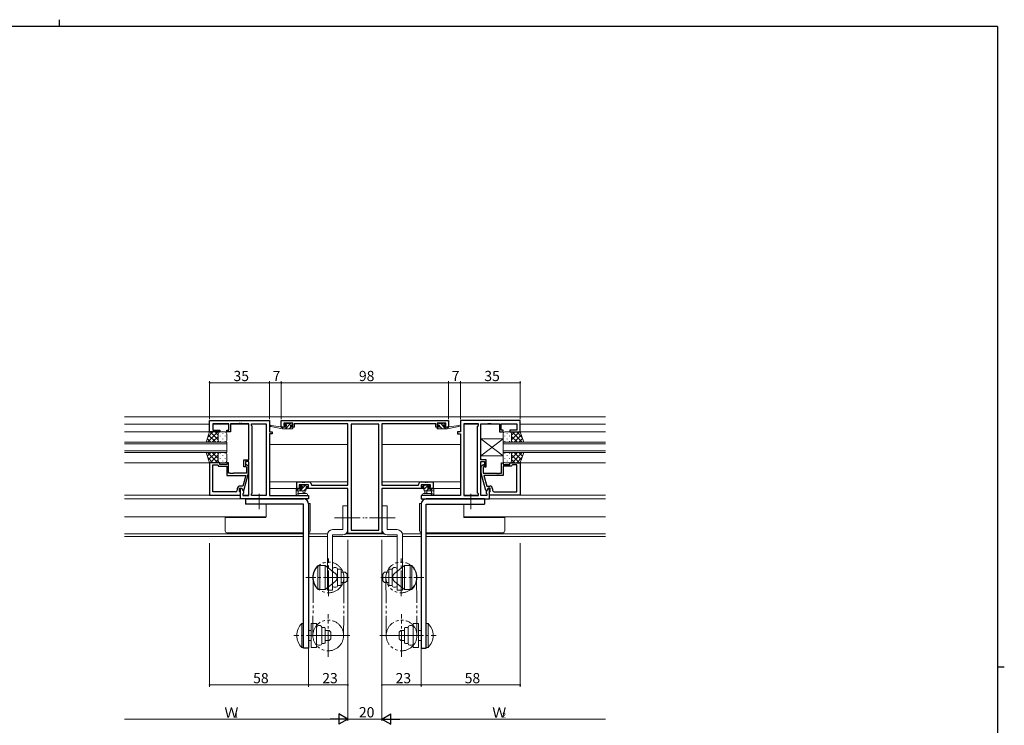
# Model space of a CAD drawing. Extents: x 0 to 1133, y 0 to 806.
# Drawn here: x 531 to 1108, y 393 to 806 of the extents above; entities that cross this region are included whole.
import ezdxf

# ---------------------------------------------------------------- set-up
doc = ezdxf.new("R2010")
doc.units = 0
for name, pattern in [('YCENTER_1', [13, 10, -1, 1, -1]), ('YDIVIDE_1', [15, 10, -1, 1, -1, 1, -1]), ('YHIDDEN_1', [4, 3, -1])]:
    doc.linetypes.add(name, pattern=pattern)
for name, color, linetype, lineweight in [('YKK_11', 7, 'CONTINUOUS', 30), ('YKK_12', 2, 'CONTINUOUS', 13), ('YKK_13', 4, 'CONTINUOUS', 13), ('YKK_D', 6, 'CONTINUOUS', 13)]:
    doc.layers.add(name, color=color, linetype=linetype, lineweight=lineweight)
doc.layers.add('YKK_ZWAK', color=7, linetype='CONTINUOUS')
doc.styles.get("Standard").update_dxf_attribs({"font": 'ROMANS.SHX', "bigfont": 'EXTFONT.SHX'})

# ---------------------------------------------------------------- blocks, each defined once
blk = doc.blocks.new('A201')
at = {"layer": 'YKK_ZWAK', "color": 254, "linetype": 'Continuous'}
for p, q in [((571, 410), (21, 410)), ((571, 410), (571, 35)), ((571, 222.5), (573, 222.5))]:
    blk.add_line(p, q, dxfattribs=at)
at = {"layer": 'YKK_ZWAK', "color": 8, "linetype": 'Continuous'}
blk.add_line((296.01, 412), (296.01, 410), dxfattribs=at)

msp = doc.modelspace()

# ---------------------------------------------------------------- linework, layer by layer
at = {"layer": 'YKK_11', "color": 0, "linetype": 'ByBlock', "lineweight": -2, "ltscale": 0.5}
for p, q in [((642.22, 564.48), (642.22, 571.28)), ((642.22, 571.28), (677.22, 571.28)), ((653.42, 569.35), (644.15, 569.35)), ((644.15, 569.35), (644.15, 565.48)), ((653.42, 565.48), (653.42, 569.35)), ((659.26, 569.35), (654.42, 569.35)), ((654.42, 569.35), (654.42, 564.48)), ((659.45, 569.47), (659.26, 569.35)), ((660, 569.47), (659.45, 569.47)), ((660.18, 569.35), (660, 569.47)), ((660.26, 569.35), (660.18, 569.35)), ((660.45, 569.47), (660.26, 569.35)), ((661, 569.47), (660.45, 569.47)), ((661.18, 569.35), (661, 569.47)), ((665.22, 569.35), (661.18, 569.35)), ((665.22, 548.18), (665.22, 569.35)), ((666.72, 568.28), (666.72, 569.35)), ((666.72, 569.35), (675.29, 569.35)), ((667.15, 567.85), (666.72, 568.28)), ((667.15, 528.71), (667.15, 567.85)), ((675.29, 569.35), (675.29, 527.21)), ((675.29, 569.35), (675.29, 527.21)), ((677.22, 571.28), (677.22, 564.48)), ((684.22, 571.29), (782.22, 571.29)), ((684.22, 567.39), (684.22, 571.29)), ((686.82, 567.39), (684.22, 567.39)), ((690.92, 569.66), (685.72, 569.66)), ((685.72, 569.66), (685.72, 568.19)), ((685.72, 568.19), (686.82, 568.19)), ((686.82, 568.19), (686.82, 567.39)), ((689.82, 567.39), (689.82, 568.19)), ((689.82, 568.19), (690.92, 568.19)), ((691.72, 567.39), (689.82, 567.39)), ((690.92, 568.19), (690.92, 569.66)), ((723.22, 569.29), (691.72, 569.29)), ((691.72, 569.29), (691.72, 567.39)), ((723.22, 533.29), (723.22, 569.29)), ((725.15, 568.99), (725.15, 506.92)), ((741.29, 568.99), (725.15, 568.99)), ((725.15, 568.99), (725.15, 506.92)), ((741.29, 506.92), (741.29, 568.99)), ((774.72, 569.29), (743.22, 569.29)), ((743.22, 569.29), (743.22, 533.29)), ((774.72, 567.39), (774.72, 569.29)), ((776.62, 567.39), (774.72, 567.39)), ((780.72, 569.66), (775.52, 569.66)), ((775.52, 569.66), (775.52, 568.19)), ((775.52, 568.19), (776.62, 568.19)), ((776.62, 568.19), (776.62, 567.39)), ((779.62, 567.39), (779.62, 568.19)), ((779.62, 568.19), (780.72, 568.19)), ((782.22, 567.39), (779.62, 567.39)), ((780.72, 568.19), (780.72, 569.66)), ((782.22, 571.29), (782.22, 567.39)), ((824.22, 571.28), (789.22, 571.28)), ((789.22, 571.28), (789.22, 564.48)), ((791.15, 569.35), (791.15, 527.21)), ((799.72, 569.35), (791.15, 569.35)), ((791.15, 569.35), (791.15, 527.21)), ((799.29, 567.85), (799.72, 568.28)), ((799.29, 528.71), (799.29, 567.85)), ((799.72, 568.28), (799.72, 569.35)), ((801.22, 548.18), (801.22, 569.35)), ((801.22, 569.35), (805.26, 569.35)), ((805.26, 569.35), (805.45, 569.47)), ((805.45, 569.47), (806, 569.47)), ((806, 569.47), (806.18, 569.35)), ((806.18, 569.35), (806.26, 569.35)), ((806.26, 569.35), (806.45, 569.47)), ((806.45, 569.47), (807, 569.47)), ((807, 569.47), (807.18, 569.35)), ((807.18, 569.35), (812.02, 569.35)), ((812.02, 569.35), (812.02, 564.48)), ((813.02, 565.48), (813.02, 569.35)), ((813.02, 569.35), (822.29, 569.35)), ((822.29, 569.35), (822.29, 565.48)), ((824.22, 564.48), (824.22, 571.28)), ((648.22, 564.48), (642.22, 564.48)), ((644.15, 565.48), (648.22, 565.48)), ((648.22, 565.48), (648.22, 564.48)), ((652.22, 564.48), (652.22, 565.48)), ((652.22, 565.48), (653.42, 565.48)), ((654.42, 564.48), (652.22, 564.48)), ((677.22, 564.48), (678.92, 564.48)), ((678.92, 563.48), (677.22, 563.48)), ((677.22, 563.48), (677.22, 527.21)), ((678.92, 564.48), (678.92, 563.48)), ((789.22, 564.48), (787.52, 564.48)), ((787.52, 564.48), (787.52, 563.48)), ((787.52, 563.48), (789.22, 563.48)), ((789.22, 563.48), (789.22, 527.21)), ((812.02, 564.48), (814.22, 564.48)), ((814.22, 565.48), (813.02, 565.48)), ((814.22, 564.48), (814.22, 565.48)), ((822.29, 565.48), (818.22, 565.48)), ((818.22, 565.48), (818.22, 564.48)), ((818.22, 564.48), (824.22, 564.48)), ((642.22, 546.48), (642.22, 527.48)), ((648.22, 546.48), (642.22, 546.48)), ((644.15, 529.41), (644.15, 545.18)), ((644.15, 545.18), (646.72, 545.18)), ((644.15, 529.41), (644.15, 545.18)), ((646.72, 545.18), (646.92, 544.98)), ((646.92, 544.98), (647.42, 544.48)), ((647.42, 544.48), (652.22, 544.48)), ((648.22, 545.48), (648.22, 546.48)), ((652.22, 545.48), (648.22, 545.48)), ((653.22, 546.48), (652.22, 546.48)), ((652.22, 546.48), (652.22, 545.48)), ((652.22, 544.48), (652.22, 539.08)), ((653.22, 540.38), (653.22, 546.48)), ((662.22, 543.98), (662.22, 548.18)), ((662.22, 548.18), (665.22, 548.18)), ((663.22, 543.98), (662.22, 543.98)), ((665.22, 547.18), (663.22, 547.18)), ((663.22, 547.18), (663.22, 543.98)), ((663.4, 544.26), (663.82, 543.84)), ((663.82, 543.84), (663.82, 540.38)), ((665.02, 544.33), (664.25, 545.11)), ((665.02, 540.39), (665.02, 544.33)), ((665.22, 527.21), (665.22, 547.18)), ((804.22, 548.18), (801.22, 548.18)), ((801.22, 527.21), (801.22, 547.18)), ((801.22, 547.18), (803.22, 547.18)), ((801.42, 544.33), (802.2, 545.11)), ((801.42, 540.39), (801.42, 544.33)), ((803.05, 544.26), (802.62, 543.84)), ((802.62, 543.84), (802.62, 540.38)), ((803.22, 547.18), (803.22, 543.98)), ((803.22, 543.98), (804.22, 543.98)), ((804.22, 543.98), (804.22, 548.18)), ((813.22, 540.38), (813.22, 546.48)), ((813.22, 546.48), (814.22, 546.48)), ((814.22, 546.48), (814.22, 545.48)), ((814.22, 545.48), (818.22, 545.48)), ((819.02, 544.48), (814.22, 544.48)), ((814.22, 544.48), (814.22, 539.08)), ((818.22, 545.48), (818.22, 546.48)), ((818.22, 546.48), (824.22, 546.48)), ((819.52, 544.98), (819.02, 544.48)), ((819.72, 545.18), (819.52, 544.98)), ((822.29, 545.18), (819.72, 545.18)), ((822.29, 529.41), (822.29, 545.18)), ((822.29, 529.41), (822.29, 545.18)), ((824.22, 546.48), (824.22, 527.48)), ((652.22, 539.08), (663.43, 539.08)), ((654.26, 540.38), (653.22, 540.38)), ((654.45, 540.26), (654.26, 540.38)), ((655, 540.26), (654.45, 540.26)), ((655.18, 540.38), (655, 540.26)), ((655.26, 540.38), (655.18, 540.38)), ((655.45, 540.26), (655.26, 540.38)), ((656, 540.26), (655.45, 540.26)), ((656.18, 540.38), (656, 540.26)), ((663.82, 540.38), (656.18, 540.38)), ((663.43, 539.08), (661.74, 532.78)), ((662.31, 530.28), (665.02, 540.39)), ((804.13, 530.28), (801.42, 540.39)), ((802.62, 540.38), (810.26, 540.38)), ((814.22, 539.08), (803.01, 539.08)), ((803.01, 539.08), (804.7, 532.78)), ((810.26, 540.38), (810.45, 540.26)), ((810.45, 540.26), (811, 540.26)), ((811, 540.26), (811.18, 540.38)), ((811.18, 540.38), (811.26, 540.38)), ((811.26, 540.38), (811.45, 540.26)), ((811.45, 540.26), (812, 540.26)), ((812, 540.26), (812.18, 540.38)), ((812.18, 540.38), (813.22, 540.38)), ((658.42, 531.28), (658.42, 530.41)), ((659.72, 529.68), (659.72, 531.48)), ((659.72, 531.48), (661.02, 531.48)), ((661.74, 532.78), (659.92, 532.78)), ((660.22, 525.28), (660.22, 531.48)), ((660.22, 531.48), (661.02, 531.48)), ((661.02, 531.48), (662.15, 529.53)), ((661.02, 531.48), (661.71, 530.28)), ((693.22, 531.29), (693.22, 535.19)), ((693.22, 535.19), (696.26, 535.19)), ((696.02, 531.29), (693.22, 531.29)), ((700.19, 533.56), (694.72, 533.56)), ((694.72, 533.56), (694.72, 532.09)), ((694.72, 532.09), (696.02, 532.09)), ((696.02, 532.09), (696.02, 531.29)), ((696.26, 535.19), (696.45, 535.07)), ((696.45, 535.07), (697, 535.07)), ((697, 535.07), (697.18, 535.19)), ((697.18, 535.19), (697.26, 535.19)), ((697.26, 535.19), (697.45, 535.07)), ((697.45, 535.07), (698, 535.07)), ((698, 535.07), (698.18, 535.19)), ((698.18, 535.19), (700.32, 535.19)), ((699.02, 531.29), (699.02, 532.09)), ((699.02, 532.09), (700.19, 532.09)), ((723.22, 531.29), (699.02, 531.29)), ((700.19, 532.09), (700.19, 533.56)), ((701.82, 533.69), (701.82, 533.29)), ((701.82, 533.29), (723.22, 533.29)), ((723.22, 504.99), (723.22, 531.29)), ((743.22, 533.29), (764.62, 533.29)), ((767.42, 531.29), (743.22, 531.29)), ((743.22, 531.29), (743.22, 504.99)), ((764.62, 533.29), (764.62, 533.69)), ((766.12, 535.19), (768.26, 535.19)), ((771.72, 533.56), (766.25, 533.56)), ((766.25, 533.56), (766.25, 532.09)), ((766.25, 532.09), (767.42, 532.09)), ((767.42, 532.09), (767.42, 531.29)), ((768.26, 535.19), (768.45, 535.07)), ((768.45, 535.07), (769, 535.07)), ((769, 535.07), (769.18, 535.19)), ((769.18, 535.19), (769.26, 535.19)), ((769.26, 535.19), (769.45, 535.07)), ((769.45, 535.07), (770, 535.07)), ((770, 535.07), (770.18, 535.19)), ((770.18, 535.19), (773.22, 535.19)), ((770.42, 531.29), (770.42, 532.09)), ((770.42, 532.09), (771.72, 532.09)), ((773.22, 531.29), (770.42, 531.29)), ((771.72, 532.09), (771.72, 533.56)), ((773.22, 535.19), (773.22, 531.29)), ((805.42, 531.48), (804.29, 529.53)), ((804.7, 532.78), (806.52, 532.78)), ((805.42, 531.48), (804.73, 530.28)), ((806.72, 531.48), (805.42, 531.48)), ((806.22, 531.48), (805.42, 531.48)), ((806.22, 525.28), (806.22, 531.48)), ((806.72, 529.68), (806.72, 531.48)), ((808.02, 531.28), (808.02, 530.41)), ((642.22, 527.48), (660.22, 527.48)), ((657.42, 529.41), (644.15, 529.41)), ((659.92, 529.48), (659.72, 529.68)), ((660.22, 529.18), (659.92, 529.48)), ((660.22, 527.48), (660.22, 529.18)), ((700.22, 525.28), (660.22, 525.28)), ((661.71, 530.28), (662.31, 530.28)), ((662.15, 528.71), (661.72, 528.28)), ((661.72, 528.28), (661.72, 527.21)), ((661.72, 527.21), (665.22, 527.21)), ((662.15, 529.53), (662.15, 528.71)), ((666.72, 528.28), (667.15, 528.71)), ((666.72, 527.21), (666.72, 528.28)), ((675.29, 527.21), (666.72, 527.21)), ((677.22, 527.21), (700.22, 527.21)), ((700.22, 527.21), (700.22, 525.28)), ((789.22, 527.21), (766.22, 527.21)), ((766.22, 527.21), (766.22, 525.28)), ((766.22, 525.28), (806.22, 525.28)), ((791.15, 527.21), (799.72, 527.21)), ((799.72, 528.28), (799.29, 528.71)), ((799.72, 527.21), (799.72, 528.28)), ((804.72, 527.21), (801.22, 527.21)), ((804.73, 530.28), (804.13, 530.28)), ((804.29, 529.53), (804.29, 528.71)), ((804.29, 528.71), (804.72, 528.28)), ((804.72, 528.28), (804.72, 527.21)), ((806.22, 529.18), (806.52, 529.48)), ((806.22, 527.48), (806.22, 529.18)), ((824.22, 527.48), (806.22, 527.48)), ((806.52, 529.48), (806.72, 529.68)), ((809.02, 529.41), (822.29, 529.41)), ((743.22, 504.99), (723.22, 504.99)), ((725.15, 506.92), (741.29, 506.92))]:
    msp.add_line(p, q, dxfattribs=at)
for centre, radius, start, end in [((663.82, 544.68), 0.6, 44.99999, 225.00001), ((802.62, 544.68), 0.6, 314.99999, 135.00001), ((659.92, 531.28), 1.5, 90.00001, 179.99999), ((700.32, 533.69), 1.5, 0.00001, 89.99999), ((766.12, 533.69), 1.5, 90.00001, 179.99999), ((806.52, 531.28), 1.5, 0.00001, 89.99999), ((657.42, 530.41), 1, 270.00001, 359.99999), ((809.02, 530.41), 1, 180.00001, 269.99999)]:
    msp.add_arc(centre, radius, start, end, dxfattribs=at)
at = {"layer": 'YKK_12'}
for p, q in [((592.22, 573.29), (874.22, 573.29)), ((592.22, 569.08), (642.22, 569.08)), ((644.15, 569.08), (653.42, 569.08)), ((654.42, 569.08), (665.22, 569.08)), ((666.72, 569.08), (675.29, 569.08)), ((799.72, 569.08), (791.15, 569.08)), ((812.02, 569.08), (801.22, 569.08)), ((822.29, 569.08), (813.02, 569.08)), ((874.22, 569.08), (824.22, 569.08)), ((642.72, 564.48), (592.22, 564.48)), ((823.72, 564.48), (874.22, 564.48)), ((677.22, 557.09), (723.22, 557.09)), ((789.22, 557.09), (743.22, 557.09)), ((592.22, 546.48), (642.22, 546.48)), ((874.22, 546.48), (824.22, 546.48)), ((723.22, 535.19), (677.22, 535.19)), ((677.22, 531.29), (693.52, 531.29)), ((743.22, 535.19), (789.22, 535.19)), ((789.22, 531.29), (772.92, 531.29)), ((592.22, 527.48), (660.22, 527.48)), ((592.22, 525.28), (660.66, 525.28)), ((661.72, 527.48), (665.22, 527.48)), ((666.72, 527.48), (675.29, 527.48)), ((799.72, 527.48), (791.15, 527.48)), ((804.72, 527.48), (801.22, 527.48)), ((874.22, 525.28), (805.78, 525.28)), ((874.22, 527.48), (806.52, 527.48)), ((675.29, 522.29), (675.29, 514.69)), ((791.15, 522.29), (791.15, 514.69)), ((592.22, 514.69), (675.29, 514.69)), ((874.22, 514.69), (791.15, 514.69)), ((697.22, 504.92), (592.22, 504.92)), ((697.22, 503.29), (592.22, 503.29)), ((711.29, 504.92), (700.22, 504.92)), ((711.22, 503.29), (700.22, 503.29)), ((752.22, 503.29), (714.22, 503.29)), ((744.38, 504.92), (722.06, 504.92)), ((766.22, 504.92), (755.15, 504.92)), ((766.22, 503.29), (755.22, 503.29)), ((874.22, 504.92), (769.22, 504.92)), ((874.22, 503.29), (769.22, 503.29))]:
    msp.add_line(p, q, dxfattribs=at)
at = {"layer": 'YKK_12', "ltscale": 1.5}
for p, q in [((652.22, 558.48), (592.22, 558.48)), ((592.22, 557.48), (652.22, 557.48)), ((652.22, 552.48), (652.22, 558.48)), ((814.22, 552.48), (814.22, 558.48)), ((814.22, 558.48), (874.22, 558.48)), ((874.22, 557.48), (814.22, 557.48)), ((652.22, 553.48), (592.22, 553.48)), ((592.22, 552.48), (652.22, 552.48)), ((814.22, 553.48), (874.22, 553.48)), ((874.22, 552.48), (814.22, 552.48))]:
    msp.add_line(p, q, dxfattribs=at)
at = {"layer": 'YKK_13'}
for p, q in [((684.92, 566.39), (678.16, 567.79)), ((683.81, 567.56), (678.27, 568.38)), ((684.92, 567.39), (684.84, 567.4)), ((685.35, 567.39), (684.92, 566.96)), ((687.12, 567.39), (684.92, 567.39)), ((684.92, 566.39), (684.92, 567.39)), ((690.62, 566.39), (684.92, 566.39)), ((686.61, 569.5), (686.11, 569)), ((686.32, 568.49), (686.66, 568.49)), ((687.52, 569.56), (686.45, 568.49)), ((689.6, 569.39), (686.6, 566.39)), ((687.42, 569.59), (686.82, 569.59)), ((687.12, 568.02), (687.12, 567.39)), ((689.62, 569.39), (687.62, 569.39)), ((689.84, 567.39), (688.84, 566.39)), ((689.52, 567.39), (689.52, 568.49)), ((689.52, 568.49), (690.32, 568.49)), ((690.62, 567.39), (689.52, 567.39)), ((689.8, 569.58), (689.62, 569.41)), ((690.32, 569.59), (689.82, 569.59)), ((690.62, 568.79), (690.62, 569.29)), ((690.92, 566.69), (690.92, 567.09)), ((775.52, 566.69), (775.52, 567.09)), ((775.52, 567.09), (776.23, 566.39)), ((775.82, 568.79), (775.82, 569.29)), ((775.82, 569.04), (776.37, 568.49)), ((775.82, 567.39), (776.92, 567.39)), ((775.82, 566.39), (781.52, 566.39)), ((776.12, 569.59), (776.62, 569.59)), ((776.92, 568.49), (776.12, 568.49)), ((776.82, 569.39), (778.82, 569.39)), ((776.92, 567.39), (776.92, 568.49)), ((776.92, 567.94), (778.47, 566.39)), ((777.72, 569.39), (779.32, 567.78)), ((779.02, 569.59), (779.62, 569.59)), ((779.32, 568.02), (779.32, 567.39)), ((779.32, 567.39), (781.52, 567.39)), ((779.72, 567.39), (780.72, 566.39)), ((780.12, 568.49), (779.78, 568.49)), ((779.83, 569.5), (780.33, 569)), ((781.52, 566.39), (788.28, 567.79)), ((781.52, 567.39), (781.61, 567.4)), ((781.52, 566.39), (781.52, 567.39)), ((782.63, 567.56), (788.18, 568.38)), ((694, 531.14), (692.92, 530.06)), ((693.82, 531.26), (693.22, 531.26)), ((696.32, 531.06), (694.02, 531.06)), ((696.17, 531.06), (695.17, 530.06)), ((695.81, 533.47), (695.31, 532.97)), ((696.42, 533.56), (695.37, 532.5)), ((695.52, 532.46), (695.86, 532.46)), ((696.62, 533.56), (696.02, 533.56)), ((698.47, 533.36), (696.32, 531.21)), ((696.32, 531.99), (696.32, 531.06)), ((698.92, 533.36), (696.82, 533.36)), ((698.72, 531.36), (697.41, 530.06)), ((698.72, 530.56), (698.72, 532.46)), ((698.72, 532.46), (699.62, 532.46)), ((699.62, 533.56), (699.12, 533.56)), ((699.92, 532.76), (699.92, 533.26)), ((766.52, 532.76), (766.52, 533.26)), ((766.82, 533.56), (767.32, 533.56)), ((767.72, 532.46), (766.82, 532.46)), ((767.17, 532.46), (768.07, 533.36)), ((767.52, 533.36), (769.62, 533.36)), ((767.72, 530.77), (770.5, 533.54)), ((767.72, 530.56), (767.72, 532.46)), ((769.26, 530.06), (770.26, 531.06)), ((769.82, 533.56), (770.42, 533.56)), ((770.12, 531.99), (770.12, 531.06)), ((770.12, 531.06), (772.42, 531.06)), ((770.92, 532.46), (770.58, 532.46)), ((770.63, 533.47), (771.13, 532.97)), ((771.5, 530.06), (772.7, 531.26)), ((772.62, 531.26), (773.22, 531.26)), ((692.92, 530.96), (692.92, 527.99)), ((692.92, 530.06), (698.22, 530.06)), ((693.54, 527.25), (693.11, 527.61)), ((693.73, 527.19), (698.91, 527.19)), ((694.12, 528.87), (694.12, 530.06)), ((694.66, 528.39), (698.91, 528.39)), ((696.92, 530.06), (697.02, 528.91)), ((698.12, 530.06), (698.02, 528.91)), ((771.79, 528.39), (767.54, 528.39)), ((772.72, 527.19), (767.54, 527.19)), ((773.52, 530.06), (768.22, 530.06)), ((768.32, 530.06), (768.42, 528.91)), ((769.52, 530.06), (769.42, 528.91)), ((772.32, 528.87), (772.32, 530.06)), ((772.91, 527.25), (773.34, 527.61)), ((773.52, 530.96), (773.52, 527.99))]:
    msp.add_line(p, q, dxfattribs=at)
at = {"layer": 'YKK_13', "ltscale": 1.5}
for p, q in [((640.08, 558.48), (642.22, 564.48)), ((642.94, 558.48), (640.83, 560.6)), ((646.95, 564.48), (640.95, 558.48)), ((644.13, 564.48), (641.16, 561.52)), ((645.77, 558.48), (641.58, 562.68)), ((642.22, 564.48), (648.22, 564.48)), ((647.22, 559.86), (642.6, 564.48)), ((647.22, 561.92), (643.78, 558.48)), ((647.22, 562.69), (645.43, 564.48)), ((647.22, 563.48), (647.22, 559.88)), ((647.22, 563.08), (647.22, 559.48)), ((651.22, 564.48), (648.22, 564.48)), ((648.44, 562.15), (648.44, 561.95)), ((649.86, 563.56), (649.86, 563.36)), ((649.86, 560.53), (649.86, 560.33)), ((651.27, 562.15), (651.27, 561.95)), ((652.22, 559.48), (652.22, 563.48)), ((814.22, 559.48), (814.22, 563.48)), ((815.17, 562.15), (815.17, 561.95)), ((815.22, 564.48), (818.22, 564.48)), ((816.59, 563.56), (816.59, 563.36)), ((816.59, 560.53), (816.59, 560.33)), ((818, 562.15), (818, 561.95)), ((824.22, 564.48), (818.22, 564.48)), ((819.22, 559.86), (823.84, 564.48)), ((819.22, 562.69), (821.01, 564.48)), ((819.22, 563.48), (819.22, 559.88)), ((819.22, 563.08), (819.22, 559.48)), ((819.22, 561.92), (822.66, 558.48)), ((819.49, 564.48), (825.49, 558.48)), ((820.67, 558.48), (824.87, 562.68)), ((822.32, 564.48), (825.28, 561.52)), ((823.5, 558.48), (825.61, 560.6)), ((826.36, 558.48), (824.22, 564.48)), ((648.22, 558.48), (640.08, 558.48)), ((647.28, 559.15), (646.61, 558.48)), ((648.22, 558.48), (651.22, 558.48)), ((648.44, 559.12), (648.44, 558.92)), ((651.27, 559.12), (651.27, 558.92)), ((815.17, 559.12), (815.17, 558.92)), ((818.22, 558.48), (815.22, 558.48)), ((818, 559.12), (818, 558.92)), ((818.22, 558.48), (826.36, 558.48)), ((819.17, 559.15), (819.83, 558.48)), ((640.08, 552.48), (642.22, 546.48)), ((640.08, 552.48), (648.22, 552.48)), ((642.94, 552.48), (640.83, 550.37)), ((646.95, 546.48), (640.95, 552.48)), ((644.13, 546.48), (641.16, 549.45)), ((645.77, 552.48), (641.58, 548.29)), ((647.22, 551.11), (642.6, 546.48)), ((647.22, 549.04), (643.78, 552.48)), ((647.22, 548.28), (645.43, 546.48)), ((647.28, 551.82), (646.61, 552.48)), ((647.22, 547.88), (647.22, 551.48)), ((647.22, 547.48), (647.22, 551.08)), ((648.22, 552.48), (651.22, 552.48)), ((648.44, 551.85), (648.44, 552.05)), ((648.44, 548.82), (648.44, 549.02)), ((649.86, 550.43), (649.86, 550.63)), ((651.27, 551.85), (651.27, 552.05)), ((651.27, 548.82), (651.27, 549.02)), ((652.22, 551.48), (652.22, 547.48)), ((814.22, 551.48), (814.22, 547.48)), ((815.17, 551.85), (815.17, 552.05)), ((815.17, 548.82), (815.17, 549.02)), ((818.22, 552.48), (815.22, 552.48)), ((816.59, 550.43), (816.59, 550.63)), ((818, 551.85), (818, 552.05)), ((818, 548.82), (818, 549.02)), ((826.36, 552.48), (818.22, 552.48)), ((819.17, 551.82), (819.83, 552.48)), ((819.22, 549.04), (822.66, 552.48)), ((819.22, 547.88), (819.22, 551.48)), ((819.22, 551.11), (823.84, 546.48)), ((819.22, 547.48), (819.22, 551.08)), ((819.22, 548.28), (821.01, 546.48)), ((819.49, 546.48), (825.49, 552.48)), ((820.67, 552.48), (824.87, 548.29)), ((822.32, 546.48), (825.28, 549.45)), ((823.5, 552.48), (825.61, 550.37)), ((826.36, 552.48), (824.22, 546.48)), ((642.22, 546.48), (648.22, 546.48)), ((651.22, 546.48), (648.22, 546.48)), ((649.86, 547.4), (649.86, 547.6)), ((815.22, 546.48), (818.22, 546.48)), ((816.59, 547.4), (816.59, 547.6)), ((824.22, 546.48), (818.22, 546.48)), ((700.22, 522.69), (700.2, 522.69)), ((701.22, 522.69), (700.22, 522.69)), ((701.22, 506.49), (701.22, 522.69)), ((720.22, 521.29), (720.22, 507.29)), ((720.22, 521.29), (723.22, 521.29)), ((723.22, 521.29), (723.22, 507.29)), ((746.22, 521.29), (743.22, 521.29)), ((743.22, 521.29), (743.22, 507.29)), ((746.22, 521.29), (746.22, 507.29)), ((765.22, 506.49), (765.22, 522.69)), ((765.22, 522.69), (766.22, 522.69)), ((766.22, 522.69), (766.25, 522.69)), ((651.22, 514.39), (651.22, 514.69)), ((651.22, 514.39), (651.22, 506.49)), ((652.22, 514.39), (651.22, 514.39)), ((675.22, 514.39), (652.22, 514.39)), ((675.22, 514.69), (675.22, 514.39)), ((791.22, 514.69), (791.22, 514.39)), ((791.22, 514.39), (814.22, 514.39)), ((814.22, 514.39), (815.22, 514.39)), ((815.22, 514.39), (815.22, 514.69)), ((815.22, 514.39), (815.22, 506.49)), ((652.22, 505.49), (697.22, 505.49)), ((711.22, 504.29), (711.22, 471.79)), ((714.22, 507.29), (720.22, 507.29)), ((714.22, 471.79), (714.22, 504.29)), ((714.22, 504.29), (720.22, 504.29)), ((752.22, 507.29), (746.22, 507.29)), ((752.22, 504.29), (746.22, 504.29)), ((752.22, 471.79), (752.22, 504.29)), ((755.22, 504.29), (755.22, 471.79)), ((814.22, 505.49), (769.22, 505.49)), ((705.72, 486.29), (705.72, 472.29)), ((705.72, 486.29), (706.72, 486.29)), ((706.72, 472.29), (706.72, 486.29)), ((716.22, 485.06), (715.22, 485.06)), ((750.22, 485.06), (751.22, 485.06)), ((759.72, 472.29), (759.72, 486.29)), ((760.72, 486.29), (759.72, 486.29)), ((760.72, 486.29), (760.72, 472.29)), ((709.92, 484.74), (709.92, 481.99)), ((714.22, 484.06), (714.22, 474.51)), ((717.22, 484.06), (717.22, 482.67)), ((717.22, 484.04), (718.72, 484.04)), ((717.22, 475.9), (717.22, 482.67)), ((719.22, 483.54), (719.22, 475.04)), ((719.22, 482.29), (721.72, 482.29)), ((721.72, 482.29), (722.72, 481.29)), ((722.72, 481.29), (722.72, 477.29)), ((744.72, 482.29), (743.72, 481.29)), ((743.72, 481.29), (743.72, 477.29)), ((747.22, 482.29), (744.72, 482.29)), ((747.22, 483.54), (747.22, 475.04)), ((749.22, 484.04), (747.72, 484.04)), ((749.22, 484.06), (749.22, 482.67)), ((749.22, 475.9), (749.22, 482.67)), ((752.22, 484.06), (752.22, 474.51)), ((756.52, 484.74), (756.52, 481.99)), ((711.22, 476.58), (711.22, 473.83)), ((716.22, 473.51), (715.22, 473.51)), ((717.22, 475.9), (717.22, 474.51)), ((717.22, 474.54), (718.72, 474.54)), ((719.22, 476.29), (721.72, 476.29)), ((721.72, 476.29), (722.72, 477.29)), ((744.72, 476.29), (743.72, 477.29)), ((747.22, 476.29), (744.72, 476.29)), ((749.22, 474.54), (747.72, 474.54)), ((749.22, 475.9), (749.22, 474.51)), ((750.22, 473.51), (751.22, 473.51)), ((755.22, 476.58), (755.22, 473.83)), ((705.72, 472.29), (706.72, 472.29)), ((711.22, 471.79), (714.22, 471.79)), ((755.22, 471.79), (752.22, 471.79)), ((760.72, 472.29), (759.72, 472.29)), ((696.22, 438.29), (696.22, 452.29)), ((696.22, 452.29), (697.22, 452.29)), ((697.22, 452.29), (697.22, 438.29)), ((701.72, 450.74), (701.72, 447.99)), ((706.92, 451.06), (705.92, 451.06)), ((759.52, 451.06), (760.52, 451.06)), ((764.72, 450.74), (764.72, 447.99)), ((769.22, 452.29), (769.22, 438.29)), ((770.22, 452.29), (769.22, 452.29)), ((770.22, 438.29), (770.22, 452.29)), ((704.92, 440.51), (704.92, 450.06)), ((707.92, 448.67), (707.92, 450.06)), ((707.92, 450.04), (709.42, 450.04)), ((707.92, 448.67), (707.92, 441.9)), ((709.92, 441.04), (709.92, 449.54)), ((709.92, 448.29), (712.22, 448.29)), ((712.22, 448.29), (713.22, 447.29)), ((713.22, 443.29), (713.22, 447.29)), ((754.22, 448.29), (753.22, 447.29)), ((753.22, 443.29), (753.22, 447.29)), ((756.52, 448.29), (754.22, 448.29)), ((756.52, 441.04), (756.52, 449.54)), ((758.52, 450.04), (757.02, 450.04)), ((758.52, 448.67), (758.52, 450.06)), ((758.52, 448.67), (758.52, 441.9)), ((761.52, 440.51), (761.52, 450.06)), ((706.92, 439.51), (705.92, 439.51)), ((707.92, 440.51), (707.92, 441.9)), ((707.92, 440.54), (709.42, 440.54)), ((709.92, 442.29), (712.22, 442.29)), ((712.22, 442.29), (713.22, 443.29)), ((754.22, 442.29), (753.22, 443.29)), ((756.52, 442.29), (754.22, 442.29)), ((758.52, 440.54), (757.02, 440.54)), ((758.52, 440.51), (758.52, 441.9)), ((759.52, 439.51), (760.52, 439.51)), ((696.22, 438.29), (697.22, 438.29)), ((770.22, 438.29), (769.22, 438.29))]:
    msp.add_line(p, q, dxfattribs=at)
at = {"layer": 'YKK_13', "linetype": 'ByBlock'}
for p, q in [((814.22, 550.48), (801.22, 560.48)), ((814.22, 560.48), (801.22, 550.48)), ((801.22, 560.48), (801.22, 550.48)), ((814.22, 560.48), (801.22, 560.48)), ((814.22, 560.48), (814.22, 550.48)), ((801.22, 550.48), (814.22, 550.48))]:
    msp.add_line(p, q, dxfattribs=at)
at = {"layer": 'YKK_13', "linetype": 'Continuous', "lineweight": 25, "ltscale": 1.5}
for p, q in [((663.22, 525.29), (697.22, 525.29)), ((663.22, 525.29), (663.22, 522.29)), ((803.22, 525.29), (769.22, 525.29)), ((803.22, 525.29), (803.22, 522.29)), ((697.22, 522.29), (663.22, 522.29)), ((697.22, 437.79), (697.22, 522.29)), ((700.22, 522.29), (700.22, 437.79)), ((766.22, 522.29), (766.22, 437.79)), ((769.22, 522.29), (803.22, 522.29)), ((769.22, 437.79), (769.22, 522.29)), ((700.22, 437.79), (697.22, 437.79)), ((766.22, 437.79), (769.22, 437.79))]:
    msp.add_line(p, q, dxfattribs=at)
at = {"layer": 'YKK_13', "linetype": 'YCENTER_1', "lineweight": 13, "ltscale": 1.5}
for p, q in [((671.22, 528.29), (671.22, 519.29)), ((795.22, 528.29), (795.22, 519.29)), ((715.45, 514.29), (732.83, 514.29)), ((750.99, 514.29), (733.61, 514.29))]:
    msp.add_line(p, q, dxfattribs=at)
at = {"layer": 'YKK_13', "linetype": 'YDIVIDE_1', "ltscale": 1.5}
for p, q in [((706.72, 486.29), (706.72, 472.29)), ((706.72, 486.29), (709.92, 486.29)), ((709.92, 486.29), (709.92, 472.29)), ((715.66, 481.86), (709.92, 486.29)), ((750.78, 481.86), (756.52, 486.29)), ((756.52, 486.29), (756.52, 472.29)), ((759.72, 486.29), (756.52, 486.29)), ((759.72, 486.29), (759.72, 472.29)), ((702.92, 479.34), (702.72, 445.34)), ((720.92, 479.23), (720.72, 445.23)), ((745.52, 479.23), (745.72, 445.23)), ((763.52, 479.34), (763.72, 445.34)), ((715.66, 476.71), (709.92, 472.29)), ((750.78, 476.71), (756.52, 472.29)), ((706.72, 472.29), (709.92, 472.29)), ((759.72, 472.29), (756.52, 472.29)), ((711.72, 432.79), (711.72, 457.79)), ((754.72, 432.79), (754.72, 457.79)), ((701.72, 452.29), (704.92, 452.29)), ((701.72, 438.29), (701.72, 452.29)), ((704.92, 452.29), (704.92, 438.29)), ((764.72, 452.29), (761.52, 452.29)), ((761.52, 452.29), (761.52, 438.29)), ((764.72, 438.29), (764.72, 452.29)), ((724.42, 445.29), (699.86, 445.29)), ((742.02, 445.29), (766.58, 445.29)), ((704.92, 438.29), (701.72, 438.29)), ((761.52, 438.29), (764.72, 438.29))]:
    msp.add_line(p, q, dxfattribs=at)
at = {"layer": 'YKK_13', "linetype": 'YCENTER_1', "ltscale": 1.5}
for p, q in [((711.92, 468.29), (711.92, 490.29)), ((754.52, 468.29), (754.52, 490.29)), ((723.96, 479.29), (698.64, 479.29)), ((742.49, 479.29), (767.81, 479.29)), ((713.89, 445.29), (691.48, 445.29)), ((752.55, 445.29), (774.96, 445.29))]:
    msp.add_line(p, q, dxfattribs=at)
at = {"layer": 'YKK_13', "linetype": 'YHIDDEN_1', "ltscale": 1.5}
for p, q in [((700.22, 448.29), (701.72, 448.29)), ((766.22, 448.29), (764.72, 448.29)), ((700.22, 442.29), (701.72, 442.29)), ((766.22, 442.29), (764.72, 442.29))]:
    msp.add_line(p, q, dxfattribs=at)
at = {"layer": 'YKK_13', "linetype": 'YDIVIDE_1', "ltscale": 1.5}
for centre in [(711.92, 479.29), (754.52, 479.29), (711.72, 445.29), (754.72, 445.29)]:
    msp.add_circle(centre, 9, dxfattribs=at)
at = {"layer": 'YKK_13'}
for centre, radius, start, end in [((678.22, 568.09), 0.3, 81.55064, 258.25019), ((683.77, 567.26), 0.3, 21.55064, 81.55064), ((684.32, 567.48), 0.3, 201.55064, 320.80246), ((684.79, 567.1), 0.3, 80.80246, 140.80246), ((686.32, 568.79), 0.3, 135, 270), ((686.82, 569.29), 0.3, 90, 135), ((686.66, 568.79), 0.3, 270, 326.94427), ((687.12, 568.49), 0.25, 303.05573, 146.94427), ((687.42, 568.02), 0.3, 123.05573, 180), ((687.42, 569.39), 0.2, 0, 90), ((689.82, 569.39), 0.2, 90, 180), ((690.32, 569.29), 0.3, 0, 90), ((690.32, 568.79), 0.3, 270, 0), ((690.62, 567.09), 0.3, 0, 90), ((690.62, 566.69), 0.3, 270, 0), ((775.82, 567.09), 0.3, 90, 180), ((775.82, 566.69), 0.3, 180, 270), ((776.12, 569.29), 0.3, 90, 180), ((776.12, 568.79), 0.3, 180, 270), ((776.62, 569.39), 0.2, 0, 90), ((779.02, 569.39), 0.2, 90, 180), ((779.32, 568.49), 0.25, 33.05573, 236.94427), ((779.02, 568.02), 0.3, 0, 56.94427), ((779.78, 568.79), 0.3, 213.05573, 270), ((779.62, 569.29), 0.3, 45, 90), ((780.12, 568.79), 0.3, 270, 45), ((781.65, 567.1), 0.3, 39.19754, 99.19754), ((782.12, 567.48), 0.3, 219.19754, 338.44936), ((782.68, 567.26), 0.3, 98.44936, 158.44936), ((788.22, 568.09), 0.3, 281.74981, 98.44936), ((693.22, 530.96), 0.3, 90, 180), ((693.82, 531.06), 0.2, 0, 90), ((695.52, 532.76), 0.3, 135, 270), ((696.02, 533.26), 0.3, 90, 135), ((695.86, 532.76), 0.3, 270, 326.94427), ((696.32, 532.46), 0.25, 303.05573, 146.94427), ((696.62, 531.99), 0.3, 123.05573, 180), ((696.62, 533.36), 0.2, 0, 90), ((699.12, 533.36), 0.2, 90, 180), ((699.62, 533.26), 0.3, 0, 90), ((699.62, 532.76), 0.3, 270, 0), ((766.82, 533.26), 0.3, 90, 180), ((766.82, 532.76), 0.3, 180, 270), ((767.32, 533.36), 0.2, 0, 90), ((769.82, 533.36), 0.2, 90, 180), ((770.12, 532.46), 0.25, 33.05573, 236.94427), ((769.82, 531.99), 0.3, 0, 56.94427), ((770.58, 532.76), 0.3, 213.05573, 270), ((770.42, 533.26), 0.3, 45, 90), ((770.92, 532.76), 0.3, 270, 45), ((772.62, 531.06), 0.2, 90, 180), ((773.22, 530.96), 0.3, 0, 90), ((693.42, 527.99), 0.5, 180, 230.76546), ((693.73, 527.49), 0.3, 230.76546, 270), ((694.12, 528.36), 0.3, 120, 333.25632), ((693.82, 528.87), 0.3, 300, 0), ((694.66, 528.09), 0.3, 90, 153.25632), ((697.52, 528.96), 0.5, 185.09207, 354.90793), ((698.22, 530.56), 0.5, 270, 0), ((698.91, 527.79), 0.6, 270, 90), ((767.54, 527.79), 0.6, 90, 270), ((768.22, 530.56), 0.5, 180, 270), ((768.92, 528.96), 0.5, 185.09207, 354.90793), ((771.79, 528.09), 0.3, 26.74368, 90), ((772.32, 528.36), 0.3, 206.74368, 60), ((772.62, 528.87), 0.3, 180, 240), ((772.72, 527.49), 0.3, 270, 309.23454), ((773.02, 527.99), 0.5, 309.23454, 0)]:
    msp.add_arc(centre, radius, start, end, dxfattribs=at)
at = {"layer": 'YKK_13', "ltscale": 1.5}
for centre, radius, start, end in [((648.22, 563.48), 1, 90, 180), ((648.22, 563.48), 1, 90, 180), ((651.22, 563.48), 1, 360, 90), ((815.22, 563.48), 1, 90, 180), ((818.22, 563.48), 1, 0, 90), ((818.22, 563.48), 1, 0, 90), ((648.22, 559.48), 1, 180, 270), ((648.22, 559.48), 1, 180, 270), ((651.22, 559.48), 1, 270, 360), ((815.22, 559.48), 1, 180, 270), ((818.22, 559.48), 1, 270, 0), ((818.22, 559.48), 1, 270, 0), ((648.22, 551.48), 1, 90, 180), ((648.22, 551.48), 1, 90, 180), ((651.22, 551.48), 1, 360, 90), ((815.22, 551.48), 1, 90, 180), ((818.22, 551.48), 1, 0, 90), ((818.22, 551.48), 1, 0, 90), ((648.22, 547.48), 1, 180, 270), ((648.22, 547.48), 1, 180, 270), ((651.22, 547.48), 1, 270, 360), ((815.22, 547.48), 1, 180, 270), ((818.22, 547.48), 1, 270, 0), ((818.22, 547.48), 1, 270, 0), ((652.22, 506.49), 1, 180, 270), ((700.22, 506.49), 1, 270, 0), ((714.22, 504.29), 3, 90, 180), ((720.22, 507.29), 3, 270, 0), ((746.22, 507.29), 3, 180, 270), ((752.22, 504.29), 3, 0, 90), ((766.22, 506.49), 1, 180, 270), ((814.22, 506.49), 1, 270, 0), ((712.39, 479.29), 9.67, 133.60284, 226.39716), ((715.22, 484.06), 1, 90, 180), ((716.22, 484.06), 1, 0, 90), ((750.22, 484.06), 1, 90, 180), ((751.22, 484.06), 1, 0, 90), ((754.05, 479.29), 9.67, 313.60284, 46.39716), ((718.72, 483.54), 0.5, 0, 90), ((747.72, 483.54), 0.5, 90, 180), ((715.22, 474.51), 1, 180, 270), ((716.22, 474.51), 1, 270, 0), ((718.72, 475.04), 0.5, 270, 0), ((747.72, 475.04), 0.5, 180, 270), ((750.22, 474.51), 1, 180, 270), ((751.22, 474.51), 1, 270, 0), ((702.89, 445.29), 9.67, 133.60284, 226.39716), ((705.92, 450.06), 1, 90, 180), ((706.92, 450.06), 1, 0, 90), ((759.52, 450.06), 1, 90, 180), ((760.52, 450.06), 1, 0, 90), ((763.55, 445.29), 9.67, 313.60284, 46.39716), ((709.42, 449.54), 0.5, 0, 90), ((757.02, 449.54), 0.5, 90, 180), ((705.92, 440.51), 1, 180, 270), ((706.92, 440.51), 1, 270, 0), ((709.42, 441.04), 0.5, 270, 0), ((757.02, 441.04), 0.5, 180, 270), ((759.52, 440.51), 1, 180, 270), ((760.52, 440.51), 1, 270, 0)]:
    msp.add_arc(centre, radius, start, end, dxfattribs=at)
at = {"layer": 'YKK_13', "linetype": 'Continuous', "lineweight": 25, "ltscale": 1.5}
for centre, start, end in [((697.22, 522.29), 0, 90), ((769.22, 522.29), 90, 180)]:
    msp.add_arc(centre, 3, start, end, dxfattribs=at)
at = {"layer": 'YKK_13', "linetype": 'YDIVIDE_1', "ltscale": 1.5}
for centre, start, end in [((713.67, 479.29), 307.66316, 52.33684), ((752.77, 479.29), 127.66316, 232.33684)]:
    msp.add_arc(centre, 3.25, start, end, dxfattribs=at)
at = {"layer": 'YKK_13', "ltscale": 1.5, "extrusion": (0, 0, -1)}
msp.add_ellipse((675.12, 519.99), major_axis=(0, 5.6), ratio=0.022664, start_param=3.141593, end_param=3.470651, dxfattribs=at)
at = {"layer": 'YKK_13', "ltscale": 1.5}
msp.add_ellipse((791.32, 519.99), major_axis=(0, 5.6), ratio=0.022664, start_param=3.141593, end_param=3.470651, dxfattribs=at)
at = {"layer": 'YKK_D'}
for p, q in [((642.22, 571.98), (642.22, 594.29)), ((677.22, 593.29), (642.22, 593.29)), ((677.22, 571.98), (677.22, 594.29)), ((677.22, 571.98), (677.22, 594.29)), ((684.22, 593.29), (677.22, 593.29)), ((684.22, 571.99), (684.22, 594.29)), ((684.22, 571.99), (684.22, 594.29)), ((684.22, 593.29), (782.22, 593.29)), ((782.22, 571.99), (782.22, 594.29)), ((782.22, 571.99), (782.22, 594.29)), ((782.22, 593.29), (789.22, 593.29)), ((789.22, 571.98), (789.22, 594.29)), ((789.22, 571.98), (789.22, 594.29)), ((789.22, 593.29), (824.22, 593.29)), ((824.22, 571.98), (824.22, 594.29)), ((642.22, 499.29), (642.22, 415.29)), ((700.22, 499.29), (700.22, 415.29)), ((700.22, 499.29), (700.22, 415.29)), ((723.22, 501.29), (723.22, 395.29)), ((723.22, 499.29), (723.22, 395.29)), ((723.22, 499.29), (723.22, 415.29)), ((743.22, 501.29), (743.22, 395.29)), ((743.22, 499.29), (743.22, 395.29)), ((743.22, 499.29), (743.22, 415.29)), ((766.22, 499.29), (766.22, 415.29)), ((766.22, 499.29), (766.22, 415.29)), ((824.22, 499.29), (824.22, 415.29)), ((700.22, 416.29), (642.22, 416.29)), ((700.22, 416.29), (723.22, 416.29)), ((766.22, 416.29), (743.22, 416.29)), ((766.22, 416.29), (824.22, 416.29)), ((717.22, 396.29), (592.22, 396.29)), ((723.22, 396.29), (743.22, 396.29)), ((749.22, 396.29), (874.22, 396.29))]:
    msp.add_line(p, q, dxfattribs=at)
at = {"layer": 'YKK_D', "lineweight": -2}
for p, q in [((723.22, 396.29), (718.03, 399.29)), ((718.03, 399.29), (718.03, 393.29)), ((743.22, 396.29), (748.42, 399.29)), ((748.42, 393.29), (748.42, 399.29)), ((723.22, 396.29), (712.83, 396.29)), ((723.22, 396.29), (718.03, 393.29)), ((743.22, 396.29), (748.42, 393.29)), ((743.22, 396.29), (753.61, 396.29))]:
    msp.add_line(p, q, dxfattribs=at)
at = {"layer": 'YKK_D', "linetype": 'ByBlock', "const_width": 0.85}
for points in [[(642.33, 593.29, 1), (642.12, 593.29, 1)], [(677.33, 593.29, 1), (677.12, 593.29, 1)], [(677.12, 593.29, 1), (677.33, 593.29, 1)], [(684.33, 593.29, 1), (684.12, 593.29, 1)], [(684.12, 593.29, 1), (684.33, 593.29, 1)], [(782.12, 593.29, 1), (782.33, 593.29, 1)], [(782.33, 593.29, 1), (782.12, 593.29, 1)], [(789.12, 593.29, 1), (789.33, 593.29, 1)], [(789.33, 593.29, 1), (789.12, 593.29, 1)], [(824.12, 593.29, 1), (824.33, 593.29, 1)], [(642.33, 416.29, 1), (642.12, 416.29, 1)], [(700.12, 416.29, 1), (700.33, 416.29, 1)], [(700.33, 416.29, 1), (700.12, 416.29, 1)], [(723.12, 416.29, 1), (723.33, 416.29, 1)], [(743.33, 416.29, 1), (743.12, 416.29, 1)], [(766.33, 416.29, 1), (766.12, 416.29, 1)], [(766.12, 416.29, 1), (766.33, 416.29, 1)], [(824.12, 416.29, 1), (824.33, 416.29, 1)]]:
    msp.add_lwpolyline(points, format="xyb", close=True, dxfattribs=at)

# ---------------------------------------------------------------- block references
at = {"layer": 'YKK_ZWAK', "xscale": 1.999999999998, "yscale": 1.999999999998, "zscale": 1.999999999998}
msp.add_blockref('A201', (-38, -18), dxfattribs=at)

# ---------------------------------------------------------------- texts
at = {"layer": 'YKK_D'}
for s, height, p in [('35', 6, (656.2, 594.29)), ('7', 6, (679.12, 594.29)), ('98', 6, (729.7, 594.29)), ('7', 6, (784.12, 594.29)), ('35', 6, (803.2, 594.29)), ('58', 6, (667.7, 417.29)), ('23', 6, (708.2, 417.29)), ('23', 6, (751.2, 417.29)), ('58', 6, (791.7, 417.29)), ('Ｗ', 6, (650.88, 397.09)), ('1', 3, (656.64, 397.09)), ('20', 6, (729.7, 397.29)), ('Ｗ', 6, (807.88, 397.09)), ('2', 3, (813.64, 397.09))]:
    msp.add_text(s, height=height, dxfattribs=at).set_placement(p)

doc.saveas('drawing.dxf')
